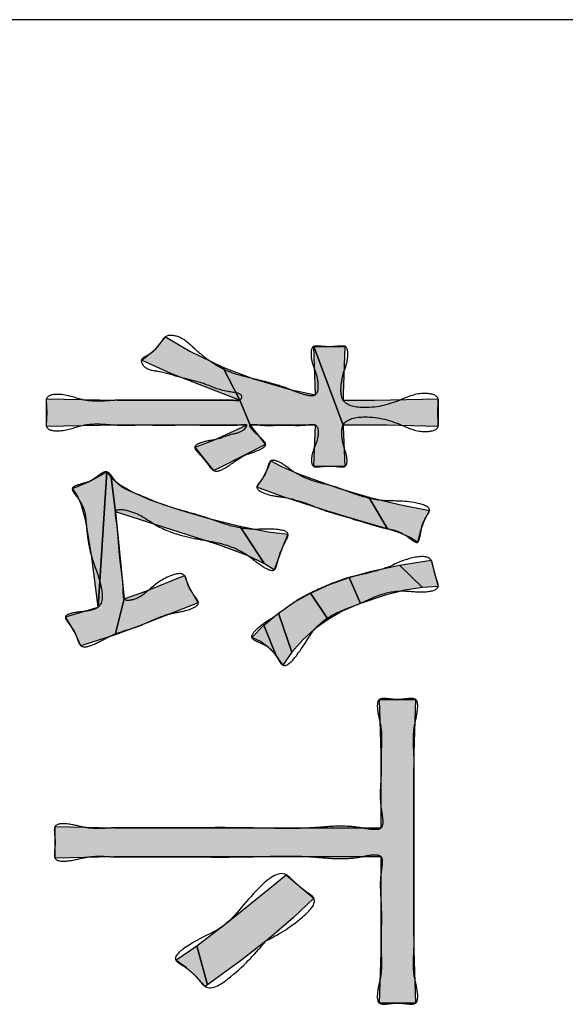
# Model space of a CAD drawing. Units: inches. Extents: x 98 to 1153, y 52 to 785.
# Drawn here: x 524 to 527, y 713 to 718 of the extents above; entities that cross this region are included whole.
import ezdxf

# ---------------------------------------------------------------- set-up
doc = ezdxf.new("R2010")
doc.units = ezdxf.units.IN
doc.linetypes.add('PHANTOM', pattern=[13, 10, -1, 0, -1, 0, -1])
doc.layers.add('1', color=7, linetype='Continuous')
doc.layers.add('8_ALL_NOT_FREE_', color=7, linetype='Continuous')

# ---------------------------------------------------------------- blocks, each defined once
blk = doc.blocks.new('3yb008030aaa_wv-q154ch_100714__2010_07_22_21_18_19', base_point=(508.1115, 730.663))
at = {"layer": '8_ALL_NOT_FREE_', "linetype": 'Continuous'}
for points in [[(525.124, 716.1491), (524.8223, 716.2665), (524.6928, 716.3249), (524.7007, 716.3299), (524.7567, 716.3751), (524.7989, 716.4279), (524.9058, 716.3652), (525.0513, 716.2936), (525.1248, 716.1488)], [(525.4583, 716.1731), (525.4508, 716.3837), (525.4507, 716.3855), (525.5796, 716.0398), (525.5796, 716.0324), (525.5871, 715.8577), (525.4507, 715.8577), (525.4508, 715.8592), (525.4583, 716.0398), (525.1703, 716.0398), (525.1248, 716.1488), (525.0513, 716.2936), (525.1854, 716.2429), (525.3473, 716.196)], [(525.7726, 716.039), (525.5796, 716.0398), (525.4507, 716.3855), (525.5871, 716.3855), (525.5796, 716.1755), (525.5796, 716.1488), (525.7178, 716.1492), (525.9964, 716.155), (525.9964, 716.0336)], [(525.1551, 716.0398), (524.5867, 716.0398), (524.2759, 716.0336), (524.2759, 716.155), (524.5867, 716.1488), (525.1248, 716.1488), (525.1703, 716.0398), (525.2385, 715.9549), (525.0442, 715.8556), (525.0111, 715.8396), (524.9278, 715.9426), (525.0116, 715.9731)], [(524.9278, 715.9426), (524.9985, 715.8534), (525.0111, 715.8396)], [(525.769, 715.5849), (525.6031, 715.6327), (525.4924, 715.6667), (525.3156, 715.7244), (525.2006, 715.7668), (525.2276, 715.8071), (525.2505, 715.8535), (525.2612, 715.882), (525.3058, 715.8583), (525.3839, 715.825), (525.5096, 715.7794), (525.5379, 715.7699), (525.5596, 715.7627), (525.6927, 715.7227), (525.775, 715.5832)], [(524.5791, 715.6575), (524.617, 715.2755), (524.5771, 715.1177), (524.4275, 715.0693), (524.3988, 715.131), (524.3593, 715.1966), (524.5033, 715.2391), (524.5412, 715.8336), (524.5604, 715.8085)], [(524.4751, 715.4573), (524.4503, 715.6091), (524.4474, 715.6232), (524.4287, 715.6914), (524.4093, 715.7348), (524.3896, 715.7607), (524.4646, 715.792), (524.5412, 715.8336), (524.5033, 715.2391)], [(525.1592, 715.4655), (525.0362, 715.5114), (524.9694, 715.5334), (524.5791, 715.6575), (524.5604, 715.8085), (524.5969, 715.7787), (524.658, 715.7428), (524.6587, 715.7425), (524.7346, 715.7094), (524.861, 715.6663), (524.9846, 715.6303), (525.1253, 715.5946), (525.2344, 715.43)], [(525.8318, 715.5646), (525.775, 715.5832), (525.6927, 715.7227), (525.8256, 715.6898), (525.9585, 715.6637), (525.9352, 715.6201), (525.9171, 715.5717), (525.9055, 715.5242), (525.8744, 715.5448)], [(525.2764, 715.403), (525.2344, 715.43), (525.1253, 715.5946), (525.2502, 715.5701), (525.337, 715.5606), (525.3154, 715.5102)], [(525.9751, 715.4121), (525.9964, 715.3301), (525.9284, 715.3261), (525.8264, 715.4231), (525.9661, 715.4453)], [(525.85, 715.3134), (525.7597, 715.2905), (525.6561, 715.2557), (525.6061, 715.3695), (525.7036, 715.397), (525.8264, 715.4231), (525.9284, 715.3261)], [(524.8823, 715.3787), (524.9011, 715.3289), (524.9348, 715.2695), (524.9429, 715.2574), (524.6852, 715.1573), (524.5771, 715.1177), (524.617, 715.2755), (524.7125, 715.3086)], [(525.644, 715.2512), (525.5757, 715.2213), (525.5129, 715.1854), (525.4359, 715.3008), (525.5195, 715.3383), (525.6061, 715.3695), (525.6561, 715.2557)], [(525.4551, 715.1434), (525.4023, 715.0951), (525.3543, 715.0405), (525.2954, 715.2133), (525.3636, 715.2603), (525.4359, 715.3008), (525.5129, 715.1854)], [(525.3126, 714.9873), (525.2834, 715.029), (525.2316, 715.1597), (525.2954, 715.2133), (525.3543, 715.0405), (525.3143, 714.9844)], [(525.2514, 715.0621), (525.2164, 715.0874), (525.1976, 715.0974), (525.1779, 715.1056), (525.2316, 715.1597), (525.2834, 715.029)], [(525.7463, 714.5961), (525.7387, 714.8328), (525.8979, 714.8328), (525.8903, 714.5971), (525.8903, 714.5961), (525.8903, 713.7288), (525.8979, 713.4983), (525.7387, 713.4983), (525.7463, 713.7228), (525.7463, 714.1414), (524.5715, 714.1414), (524.3138, 714.1352), (524.3138, 714.2747), (524.5715, 714.2687), (525.7463, 714.2687)], [(525.4507, 713.9593), (525.3608, 713.8742), (525.2542, 713.7826), (525.1289, 713.6841), (524.9832, 713.5782), (524.9358, 713.7496), (525.0672, 713.8492), (525.2506, 713.997), (525.3295, 714.0625), (525.3513, 714.0428), (525.3986, 714.0021)], [(524.9732, 713.5712), (524.9333, 713.615), (524.8892, 713.6547), (524.8444, 713.6864), (524.9358, 713.7496), (524.9832, 713.5782)]]:
    blk.add_hatch(color=2, dxfattribs=at).paths.add_polyline_path(points)
at = {"layer": '1', "color": 7, "linetype": 'Continuous'}
blk.add_line((534.9527, 717.822), (522.9527, 717.822), dxfattribs=at)
at = {"layer": '8_ALL_NOT_FREE_', "color": 4, "linetype": 'PHANTOM'}
for p, q in [((524.9278, 715.9426), (524.9985, 715.8534)), ((525.0111, 715.8396), (524.9278, 715.9426)), ((524.9985, 715.8534), (525.0111, 715.8396))]:
    blk.add_line(p, q, dxfattribs=at)
for points in [[(525.124, 716.1491), (524.8223, 716.2665), (524.6928, 716.3249), (524.7007, 716.3299), (524.7567, 716.3751), (524.7989, 716.4279), (524.9058, 716.3652), (525.0513, 716.2936), (525.1248, 716.1488), (525.124, 716.1491), (525.124, 716.1491)], [(525.4583, 716.1731), (525.4508, 716.3837), (525.4507, 716.3855), (525.5796, 716.0398), (525.5796, 716.0324), (525.5871, 715.8577), (525.4507, 715.8577), (525.4508, 715.8592), (525.4583, 716.0398), (525.1703, 716.0398), (525.1248, 716.1488), (525.0513, 716.2936), (525.1854, 716.2429), (525.3473, 716.196), (525.4583, 716.1731), (525.4583, 716.1731)], [(525.7726, 716.039), (525.5796, 716.0398), (525.4507, 716.3855), (525.5871, 716.3855), (525.5796, 716.1755), (525.5796, 716.1488), (525.7178, 716.1492), (525.9964, 716.155), (525.9964, 716.0336), (525.7726, 716.039), (525.7726, 716.039)], [(525.1551, 716.0398), (524.5867, 716.0398), (524.2759, 716.0336), (524.2759, 716.155), (524.5867, 716.1488), (525.1248, 716.1488), (525.1703, 716.0398), (525.2385, 715.9549), (525.0442, 715.8556), (525.0111, 715.8396), (524.9278, 715.9426), (525.0116, 715.9731), (525.1551, 716.0398), (525.1551, 716.0398)], [(525.769, 715.5849), (525.6031, 715.6327), (525.4924, 715.6667), (525.3156, 715.7244), (525.2006, 715.7668), (525.2276, 715.8071), (525.2505, 715.8535), (525.2612, 715.882), (525.3058, 715.8583), (525.3839, 715.825), (525.5096, 715.7794), (525.5379, 715.7699), (525.5596, 715.7627), (525.6927, 715.7227), (525.775, 715.5832), (525.769, 715.5849), (525.769, 715.5849)], [(524.5791, 715.6575), (524.617, 715.2755), (524.5771, 715.1177), (524.4275, 715.0693), (524.3988, 715.131), (524.3593, 715.1966), (524.5033, 715.2391), (524.5412, 715.8336), (524.5604, 715.8085), (524.5791, 715.6575), (524.5791, 715.6575)], [(524.4751, 715.4573), (524.4503, 715.6091), (524.4474, 715.6232), (524.4287, 715.6914), (524.4093, 715.7348), (524.3896, 715.7607), (524.4646, 715.792), (524.5412, 715.8336), (524.5033, 715.2391), (524.4751, 715.4573), (524.4751, 715.4573)], [(525.1592, 715.4655), (525.0362, 715.5114), (524.9694, 715.5334), (524.5791, 715.6575), (524.5604, 715.8085), (524.5969, 715.7787), (524.658, 715.7428), (524.6587, 715.7425), (524.7346, 715.7094), (524.861, 715.6663), (524.9846, 715.6303), (525.1253, 715.5946), (525.2344, 715.43), (525.1592, 715.4655), (525.1592, 715.4655)], [(525.8318, 715.5646), (525.775, 715.5832), (525.6927, 715.7227), (525.8256, 715.6898), (525.9585, 715.6637), (525.9352, 715.6201), (525.9171, 715.5717), (525.9055, 715.5242), (525.8744, 715.5448), (525.8318, 715.5646), (525.8318, 715.5646)], [(525.2764, 715.403), (525.2344, 715.43), (525.1253, 715.5946), (525.2502, 715.5701), (525.337, 715.5606), (525.3154, 715.5102), (525.2764, 715.403), (525.2764, 715.403)], [(525.9751, 715.4121), (525.9964, 715.3301), (525.9284, 715.3261), (525.8264, 715.4231), (525.9661, 715.4453), (525.9751, 715.4121), (525.9751, 715.4121)], [(525.85, 715.3134), (525.7597, 715.2905), (525.6561, 715.2557), (525.6061, 715.3695), (525.7036, 715.397), (525.8264, 715.4231), (525.9284, 715.3261), (525.85, 715.3134), (525.85, 715.3134)], [(524.8823, 715.3787), (524.9011, 715.3289), (524.9348, 715.2695), (524.9429, 715.2574), (524.6852, 715.1573), (524.5771, 715.1177), (524.617, 715.2755), (524.7125, 715.3086), (524.8823, 715.3787), (524.8823, 715.3787)], [(525.644, 715.2512), (525.5757, 715.2213), (525.5129, 715.1854), (525.4359, 715.3008), (525.5195, 715.3383), (525.6061, 715.3695), (525.6561, 715.2557), (525.644, 715.2512), (525.644, 715.2512)], [(525.4551, 715.1434), (525.4023, 715.0951), (525.3543, 715.0405), (525.2954, 715.2133), (525.3636, 715.2603), (525.4359, 715.3008), (525.5129, 715.1854), (525.4551, 715.1434), (525.4551, 715.1434)], [(525.3126, 714.9873), (525.2834, 715.029), (525.2316, 715.1597), (525.2954, 715.2133), (525.3543, 715.0405), (525.3143, 714.9844), (525.3126, 714.9873), (525.3126, 714.9873)], [(525.2514, 715.0621), (525.2164, 715.0874), (525.1976, 715.0974), (525.1779, 715.1056), (525.2316, 715.1597), (525.2834, 715.029), (525.2514, 715.0621), (525.2514, 715.0621)], [(525.7463, 714.5961), (525.7387, 714.8328), (525.8979, 714.8328), (525.8903, 714.5971), (525.8903, 714.5961), (525.8903, 713.7288), (525.8979, 713.4983), (525.7387, 713.4983), (525.7463, 713.7228), (525.7463, 714.1414), (524.5715, 714.1414), (524.3138, 714.1352), (524.3138, 714.2747), (524.5715, 714.2687), (525.7463, 714.2687), (525.7463, 714.5961), (525.7463, 714.5961)], [(525.4507, 713.9593), (525.3608, 713.8742), (525.2542, 713.7826), (525.1289, 713.6841), (524.9832, 713.5782), (524.9358, 713.7496), (525.0672, 713.8492), (525.2506, 713.997), (525.3295, 714.0625), (525.3513, 714.0428), (525.3986, 714.0021), (525.4507, 713.9593), (525.4507, 713.9593)], [(524.9732, 713.5712), (524.9333, 713.615), (524.8892, 713.6547), (524.8444, 713.6864), (524.9358, 713.7496), (524.9832, 713.5782), (524.9732, 713.5712), (524.9732, 713.5712)]]:
    blk.add_lwpolyline(points, close=True, dxfattribs=at)
for points, knots in [([(525.5814, 716.2717), (525.576, 716.2486), (525.5667, 716.2088), (525.5744, 716.1258), (525.7027, 716.1068), (525.8187, 716.1415), (525.9131, 716.1874), (525.9982, 716.1725), (525.9973, 716.1393), (525.9961, 716.1194), (525.9951, 716.0943), (525.9961, 716.0692), (525.9974, 716.0493), (525.9983, 716.0171), (525.9172, 716.0026), (525.8222, 716.0482), (525.707, 716.0868), (525.5767, 716.0651), (525.5718, 715.9955), (525.58, 715.9454), (525.5983, 715.9047), (525.5963, 715.8553), (525.5694, 715.8558), (525.5476, 715.8583), (525.5189, 715.8602), (525.4903, 715.8582), (525.4684, 715.8559), (525.4421, 715.8552), (525.4373, 715.9039), (525.4568, 715.948), (525.4737, 715.9947), (525.4664, 716.0431), (525.4359, 716.0423), (525.4048, 716.0384), (525.3628, 716.0379), (525.3148, 716.0408), (525.2668, 716.0373), (525.2221, 716.0382), (525.1936, 716.0428), (525.1634, 716.0431), (525.1824, 716.0144), (525.2019, 715.9981), (525.2237, 715.9781), (525.2483, 715.9488), (525.194, 715.9217), (525.1359, 715.9074), (525.0819, 715.8613), (525.0164, 715.8266), (524.9879, 715.8625), (524.9675, 715.8909), (524.9458, 715.9142), (524.9176, 715.9461), (524.9693, 715.97), (525.0213, 715.9723), (525.0873, 716.0014), (525.1365, 716.0061), (525.1626, 716.0459), (525.1231, 716.0395), (525.0857, 716.0402), (525.0232, 716.0376), (524.9498, 716.0404), (524.8713, 716.0401), (524.7918, 716.0396), (524.7163, 716.0401), (524.6593, 716.04), (524.6162, 716.0393), (524.5723, 716.0395), (524.5122, 716.0465), (524.4233, 716.0421), (524.358, 716.0095), (524.2742, 716.016), (524.2749, 716.0493), (524.2763, 716.0691), (524.2774, 716.0943), (524.2763, 716.1195), (524.2749, 716.1393), (524.2743, 716.1731), (524.36, 716.1797), (524.4257, 716.1469), (524.514, 716.1425), (524.5723, 716.149), (524.6146, 716.1492), (524.6555, 716.1486), (524.7094, 716.1485), (524.7807, 716.1489), (524.856, 716.1488), (524.9306, 716.1485), (525.0011, 716.15), (525.0567, 716.1477), (525.0969, 716.1503), (525.1239, 716.1425), (525.1455, 716.1809), (525.0434, 716.1872), (524.9741, 716.2259), (524.8616, 716.2489), (524.7754, 716.2784), (524.71, 716.2823), (524.6841, 716.3296), (524.7251, 716.3464), (524.7532, 716.3696), (524.7772, 716.3999), (524.8004, 716.4393), (524.87, 716.4298), (524.9252, 716.3751), (524.9992, 716.3127), (525.0883, 716.2654), (525.1798, 716.2443), (525.2638, 716.2244), (525.3408, 716.1996), (525.3984, 716.174), (525.4652, 716.1609), (525.4719, 716.2248), (525.4575, 716.2803), (525.4346, 716.3306), (525.4401, 716.3879), (525.4684, 716.3871), (525.4904, 716.385), (525.5189, 716.3833), (525.5474, 716.385), (525.5695, 716.3871), (525.5988, 716.3878), (525.6033, 716.3272), (525.5898, 716.2931), (525.5814, 716.2717)], [0, 0, 0, 0, 0.072219, 0.124721, 0.224055, 0.385731, 0.497098, 0.558996, 0.574003, 0.590527, 0.619761, 0.649026, 0.66558, 0.680559, 0.739494, 0.845968, 1.015238, 1.116176, 1.155871, 1.208293, 1.266704, 1.302278, 1.31841, 1.33782, 1.370765, 1.403603, 1.422903, 1.439127, 1.473775, 1.533819, 1.592829, 1.628361, 1.64854, 1.673603, 1.725826, 1.772637, 1.81775, 1.871696, 1.899831, 1.917063, 1.936105, 1.971167, 2.005207, 2.027285, 2.066474, 2.13581, 2.227429, 2.285144, 2.313997, 2.351692, 2.391012, 2.418226, 2.451362, 2.516917, 2.594368, 2.654187, 2.671921, 2.696231, 2.731116, 2.805969, 2.872111, 2.954889, 3.040371, 3.110848, 3.181345, 3.211225, 3.240466, 3.312677, 3.394334, 3.495977, 3.557211, 3.57211, 3.588756, 3.618019, 3.647262, 3.66389, 3.678806, 3.741572, 3.845618, 3.92514, 3.995649, 4.023334, 4.051617, 4.118452, 4.185072, 4.26542, 4.344357, 4.408711, 4.477816, 4.508698, 4.533794, 4.549409, 4.61426, 4.720982, 4.843847, 4.935928, 5.001088, 5.028814, 5.06192, 5.105504, 5.144979, 5.17768, 5.233264, 5.318229, 5.413782, 5.521953, 5.616976, 5.694021, 5.782812, 5.852636, 5.900621, 5.941942, 6.0079, 6.078876, 6.119776, 6.136133, 6.15527, 6.188171, 6.22103, 6.240126, 6.256523, 6.300445, 6.374554, 6.374554, 6.374554, 6.374554]), ([(525.5814, 716.2717), (525.576, 716.2486), (525.5667, 716.2088), (525.5744, 716.1258), (525.7027, 716.1068), (525.8187, 716.1415), (525.9131, 716.1874), (525.9982, 716.1725), (525.9973, 716.1393), (525.9961, 716.1194), (525.9951, 716.0943), (525.9961, 716.0692), (525.9974, 716.0493), (525.9983, 716.0171), (525.9172, 716.0026), (525.8222, 716.0482), (525.707, 716.0868), (525.5767, 716.0651), (525.5718, 715.9955), (525.58, 715.9454), (525.5983, 715.9047), (525.5963, 715.8553), (525.5694, 715.8558), (525.5476, 715.8583), (525.5189, 715.8602), (525.4903, 715.8582), (525.4684, 715.8559), (525.4421, 715.8552), (525.4373, 715.9039), (525.4568, 715.948), (525.4737, 715.9947), (525.4664, 716.0431), (525.4359, 716.0423), (525.4048, 716.0384), (525.3628, 716.0379), (525.3148, 716.0408), (525.2668, 716.0373), (525.2221, 716.0382), (525.1936, 716.0428), (525.1634, 716.0431), (525.1824, 716.0144), (525.2019, 715.9981), (525.2237, 715.9781), (525.2483, 715.9488), (525.194, 715.9217), (525.1359, 715.9074), (525.0819, 715.8613), (525.0164, 715.8266), (524.9879, 715.8625), (524.9675, 715.8909), (524.9458, 715.9142), (524.9176, 715.9461), (524.9693, 715.97), (525.0213, 715.9723), (525.0873, 716.0014), (525.1365, 716.0061), (525.1626, 716.0459), (525.1231, 716.0395), (525.0857, 716.0402), (525.0232, 716.0376), (524.9498, 716.0404), (524.8713, 716.0401), (524.7918, 716.0396), (524.7163, 716.0401), (524.6593, 716.04), (524.6162, 716.0393), (524.5723, 716.0395), (524.5122, 716.0465), (524.4233, 716.0421), (524.358, 716.0095), (524.2742, 716.016), (524.2749, 716.0493), (524.2763, 716.0691), (524.2774, 716.0943), (524.2763, 716.1195), (524.2749, 716.1393), (524.2743, 716.1731), (524.36, 716.1797), (524.4257, 716.1469), (524.514, 716.1425), (524.5723, 716.149), (524.6146, 716.1492), (524.6555, 716.1486), (524.7094, 716.1485), (524.7807, 716.1489), (524.856, 716.1488), (524.9306, 716.1485), (525.0011, 716.15), (525.0567, 716.1477), (525.0969, 716.1503), (525.1239, 716.1425), (525.1455, 716.1809), (525.0434, 716.1872), (524.9741, 716.2259), (524.8616, 716.2489), (524.7754, 716.2784), (524.71, 716.2823), (524.6841, 716.3296), (524.7251, 716.3464), (524.7532, 716.3696), (524.7772, 716.3999), (524.8004, 716.4393), (524.87, 716.4298), (524.9252, 716.3751), (524.9992, 716.3127), (525.0883, 716.2654), (525.1798, 716.2443), (525.2638, 716.2244), (525.3408, 716.1996), (525.3984, 716.174), (525.4652, 716.1609), (525.4719, 716.2248), (525.4575, 716.2803), (525.4346, 716.3306), (525.4401, 716.3879), (525.4684, 716.3871), (525.4904, 716.385), (525.5189, 716.3833), (525.5474, 716.385), (525.5695, 716.3871), (525.5988, 716.3878), (525.6033, 716.3272), (525.5898, 716.2931), (525.5814, 716.2717)], [0, 0, 0, 0, 0.072219, 0.124721, 0.224055, 0.385731, 0.497098, 0.558996, 0.574003, 0.590527, 0.619761, 0.649026, 0.66558, 0.680559, 0.739494, 0.845968, 1.015238, 1.116176, 1.155871, 1.208293, 1.266704, 1.302278, 1.31841, 1.33782, 1.370765, 1.403603, 1.422903, 1.439127, 1.473775, 1.533819, 1.592829, 1.628361, 1.64854, 1.673603, 1.725826, 1.772637, 1.81775, 1.871696, 1.899831, 1.917063, 1.936105, 1.971167, 2.005207, 2.027285, 2.066474, 2.13581, 2.227429, 2.285144, 2.313997, 2.351692, 2.391012, 2.418226, 2.451362, 2.516917, 2.594368, 2.654187, 2.671921, 2.696231, 2.731116, 2.805969, 2.872111, 2.954889, 3.040371, 3.110848, 3.181345, 3.211225, 3.240466, 3.312677, 3.394334, 3.495977, 3.557211, 3.57211, 3.588756, 3.618019, 3.647262, 3.66389, 3.678806, 3.741572, 3.845618, 3.92514, 3.995649, 4.023334, 4.051617, 4.118452, 4.185072, 4.26542, 4.344357, 4.408711, 4.477816, 4.508698, 4.533794, 4.549409, 4.61426, 4.720982, 4.843847, 4.935928, 5.001088, 5.028814, 5.06192, 5.105504, 5.144979, 5.17768, 5.233264, 5.318229, 5.413782, 5.521953, 5.616976, 5.694021, 5.782812, 5.852636, 5.900621, 5.941942, 6.0079, 6.078876, 6.119776, 6.136133, 6.15527, 6.188171, 6.22103, 6.240126, 6.256523, 6.300445, 6.374554, 6.374554, 6.374554, 6.374554]), ([(525.9263, 715.5985), (525.9236, 715.5842), (525.9194, 715.5611), (525.9101, 715.5148), (525.8745, 715.5381), (525.8493, 715.5594), (525.8097, 715.5771), (525.763, 715.5854), (525.7117, 715.5998), (525.6461, 715.6203), (525.5724, 715.6409), (525.4926, 715.6651), (525.4144, 715.698), (525.3267, 715.7243), (525.2599, 715.7266), (525.1881, 715.7587), (525.2175, 715.7934), (525.2367, 715.8197), (525.2471, 715.8515), (525.2596, 715.8943), (525.3194, 715.8686), (525.3679, 715.8252), (525.4508, 715.7897), (525.5433, 715.7717), (525.6353, 715.7314), (525.7596, 715.6994), (525.8514, 715.7119), (525.9759, 715.6796), (525.9401, 715.6326), (525.9313, 715.611), (525.9263, 715.5985)], [0, 0, 0, 0, 0.048045, 0.077618, 0.104232, 0.143947, 0.188278, 0.228466, 0.286967, 0.347701, 0.434573, 0.516998, 0.596682, 0.691583, 0.779193, 0.828792, 0.85563, 0.891915, 0.930839, 0.959588, 1.004172, 1.076082, 1.176581, 1.261144, 1.359741, 1.479618, 1.624284, 1.69989, 1.730669, 1.772687, 1.772687, 1.772687, 1.772687]), ([(525.9263, 715.5985), (525.9236, 715.5842), (525.9194, 715.5611), (525.9101, 715.5148), (525.8745, 715.5381), (525.8493, 715.5594), (525.8097, 715.5771), (525.763, 715.5854), (525.7117, 715.5998), (525.6461, 715.6203), (525.5724, 715.6409), (525.4926, 715.6651), (525.4144, 715.698), (525.3267, 715.7243), (525.2599, 715.7266), (525.1881, 715.7587), (525.2175, 715.7934), (525.2367, 715.8197), (525.2471, 715.8515), (525.2596, 715.8943), (525.3194, 715.8686), (525.3679, 715.8252), (525.4508, 715.7897), (525.5433, 715.7717), (525.6353, 715.7314), (525.7596, 715.6994), (525.8514, 715.7119), (525.9759, 715.6796), (525.9401, 715.6326), (525.9313, 715.611), (525.9263, 715.5985)], [0, 0, 0, 0, 0.048045, 0.077618, 0.104232, 0.143947, 0.188278, 0.228466, 0.286967, 0.347701, 0.434573, 0.516998, 0.596682, 0.691583, 0.779193, 0.828792, 0.85563, 0.891915, 0.930839, 0.959588, 1.004172, 1.076082, 1.176581, 1.261144, 1.359741, 1.479618, 1.624284, 1.69989, 1.730669, 1.772687, 1.772687, 1.772687, 1.772687]), ([(525.3029, 715.4787), (525.2988, 715.4643), (525.2918, 715.44), (525.279, 715.3888), (525.2135, 715.4222), (525.1614, 715.4714), (525.0694, 715.5167), (524.9676, 715.5334), (524.8623, 715.5523), (524.7448, 715.5984), (524.68, 715.6578), (524.5743, 715.6758), (524.58, 715.6375), (524.5845, 715.6093), (524.5893, 715.57), (524.5925, 715.5196), (524.5971, 715.4664), (524.6029, 715.4134), (524.6103, 715.3635), (524.6132, 715.3238), (524.6134, 715.2952), (524.6151, 715.2643), (524.6783, 715.2731), (524.7337, 715.3208), (524.793, 715.3735), (524.8823, 715.395), (524.893, 715.35), (524.9048, 715.3176), (524.925, 715.29), (524.9554, 715.2502), (524.8879, 715.22), (524.8263, 715.215), (524.7511, 715.1873), (524.6859, 715.1554), (524.6162, 715.1357), (524.544, 715.1092), (524.4911, 715.0747), (524.4262, 715.0567), (524.4106, 715.1023), (524.3974, 715.1387), (524.3752, 715.1653), (524.3495, 715.2006), (524.3967, 715.2163), (524.4325, 715.2183), (524.4727, 715.2245), (524.5272, 715.2446), (524.517, 715.3548), (524.4767, 715.4395), (524.4568, 715.5348), (524.4509, 715.6009), (524.4463, 715.6581), (524.4274, 715.703), (524.4041, 715.7305), (524.38, 715.7653), (524.4284, 715.7816), (524.4693, 715.7896), (524.5033, 715.8185), (524.5406, 715.8416), (524.5639, 715.8138), (524.5828, 715.7856), (524.6169, 715.7592), (524.6664, 715.7396), (524.7225, 715.7152), (524.798, 715.685), (524.8864, 715.6594), (524.9842, 715.6325), (525.0796, 715.594), (525.1863, 715.5762), (525.2619, 715.5863), (525.3506, 715.572), (525.3213, 715.519), (525.3098, 715.4937), (525.3029, 715.4787)], [0, 0, 0, 0, 0.047594, 0.080527, 0.12882, 0.208528, 0.323091, 0.418495, 0.519046, 0.647125, 0.773823, 0.835269, 0.853516, 0.875268, 0.924239, 0.970507, 1.027407, 1.084162, 1.130208, 1.179421, 1.201469, 1.219488, 1.260437, 1.338997, 1.454113, 1.51548, 1.542997, 1.577453, 1.620159, 1.651634, 1.700001, 1.780376, 1.862119, 1.930629, 1.999465, 2.07988, 2.154826, 2.205334, 2.237473, 2.28087, 2.322632, 2.350361, 2.381864, 2.43264, 2.471896, 2.502325, 2.595796, 2.729155, 2.809106, 2.88149, 2.929134, 2.981449, 3.020384, 3.047458, 3.080421, 3.134318, 3.183537, 3.216938, 3.243394, 3.277141, 3.323505, 3.367896, 3.436924, 3.506889, 3.611761, 3.712909, 3.810275, 3.923149, 4.019588, 4.075783, 4.111934, 4.164634, 4.164634, 4.164634, 4.164634]), ([(525.3029, 715.4787), (525.2988, 715.4643), (525.2918, 715.44), (525.279, 715.3888), (525.2135, 715.4222), (525.1614, 715.4714), (525.0694, 715.5167), (524.9676, 715.5334), (524.8623, 715.5523), (524.7448, 715.5984), (524.68, 715.6578), (524.5743, 715.6758), (524.58, 715.6375), (524.5845, 715.6093), (524.5893, 715.57), (524.5925, 715.5196), (524.5971, 715.4664), (524.6029, 715.4134), (524.6103, 715.3635), (524.6132, 715.3238), (524.6134, 715.2952), (524.6151, 715.2643), (524.6783, 715.2731), (524.7337, 715.3208), (524.793, 715.3735), (524.8823, 715.395), (524.893, 715.35), (524.9048, 715.3176), (524.925, 715.29), (524.9554, 715.2502), (524.8879, 715.22), (524.8263, 715.215), (524.7511, 715.1873), (524.6859, 715.1554), (524.6162, 715.1357), (524.544, 715.1092), (524.4911, 715.0747), (524.4262, 715.0567), (524.4106, 715.1023), (524.3974, 715.1387), (524.3752, 715.1653), (524.3495, 715.2006), (524.3967, 715.2163), (524.4325, 715.2183), (524.4727, 715.2245), (524.5272, 715.2446), (524.517, 715.3548), (524.4767, 715.4395), (524.4568, 715.5348), (524.4509, 715.6009), (524.4463, 715.6581), (524.4274, 715.703), (524.4041, 715.7305), (524.38, 715.7653), (524.4284, 715.7816), (524.4693, 715.7896), (524.5033, 715.8185), (524.5406, 715.8416), (524.5639, 715.8138), (524.5828, 715.7856), (524.6169, 715.7592), (524.6664, 715.7396), (524.7225, 715.7152), (524.798, 715.685), (524.8864, 715.6594), (524.9842, 715.6325), (525.0796, 715.594), (525.1863, 715.5762), (525.2619, 715.5863), (525.3506, 715.572), (525.3213, 715.519), (525.3098, 715.4937), (525.3029, 715.4787)], [0, 0, 0, 0, 0.047594, 0.080527, 0.12882, 0.208528, 0.323091, 0.418495, 0.519046, 0.647125, 0.773823, 0.835269, 0.853516, 0.875268, 0.924239, 0.970507, 1.027407, 1.084162, 1.130208, 1.179421, 1.201469, 1.219488, 1.260437, 1.338997, 1.454113, 1.51548, 1.542997, 1.577453, 1.620159, 1.651634, 1.700001, 1.780376, 1.862119, 1.930629, 1.999465, 2.07988, 2.154826, 2.205334, 2.237473, 2.28087, 2.322632, 2.350361, 2.381864, 2.43264, 2.471896, 2.502325, 2.595796, 2.729155, 2.809106, 2.88149, 2.929134, 2.981449, 3.020384, 3.047458, 3.080421, 3.134318, 3.183537, 3.216938, 3.243394, 3.277141, 3.323505, 3.367896, 3.436924, 3.506889, 3.611761, 3.712909, 3.810275, 3.923149, 4.019588, 4.075783, 4.111934, 4.164634, 4.164634, 4.164634, 4.164634]), ([(525.9812, 715.3893), (525.9845, 715.3788), (525.9905, 715.36), (526.0055, 715.3153), (525.916, 715.2999), (525.8382, 715.3178), (525.7318, 715.295), (525.643, 715.2471), (525.544, 715.218), (525.4409, 715.1423), (525.4037, 715.0563), (525.3189, 714.9603), (525.2871, 715.0246), (525.2565, 715.0627), (525.2159, 715.0823), (525.1623, 715.1046), (525.2141, 715.1589), (525.2619, 715.1851), (525.316, 715.2265), (525.3645, 715.2624), (525.4176, 715.2923), (525.4772, 715.3208), (525.5399, 715.348), (525.6087, 715.372), (525.6848, 715.3872), (525.7817, 715.4121), (525.8584, 715.4577), (525.9644, 715.4676), (525.9747, 715.418), (525.9789, 715.3994), (525.9812, 715.3893)], [0, 0, 0, 0, 0.034306, 0.061229, 0.122221, 0.226191, 0.334556, 0.428531, 0.530166, 0.645015, 0.784681, 0.863, 0.904536, 0.960157, 1.012318, 1.048547, 1.095254, 1.172519, 1.23722, 1.292938, 1.35459, 1.419497, 1.491098, 1.559603, 1.637273, 1.725039, 1.851796, 1.933847, 1.960158, 1.991982, 1.991982, 1.991982, 1.991982]), ([(525.9812, 715.3893), (525.9845, 715.3788), (525.9905, 715.36), (526.0055, 715.3153), (525.916, 715.2999), (525.8382, 715.3178), (525.7318, 715.295), (525.643, 715.2471), (525.544, 715.218), (525.4409, 715.1423), (525.4037, 715.0563), (525.3189, 714.9603), (525.2871, 715.0246), (525.2565, 715.0627), (525.2159, 715.0823), (525.1623, 715.1046), (525.2141, 715.1589), (525.2619, 715.1851), (525.316, 715.2265), (525.3645, 715.2624), (525.4176, 715.2923), (525.4772, 715.3208), (525.5399, 715.348), (525.6087, 715.372), (525.6848, 715.3872), (525.7817, 715.4121), (525.8584, 715.4577), (525.9644, 715.4676), (525.9747, 715.418), (525.9789, 715.3994), (525.9812, 715.3893)], [0, 0, 0, 0, 0.034306, 0.061229, 0.122221, 0.226191, 0.334556, 0.428531, 0.530166, 0.645015, 0.784681, 0.863, 0.904536, 0.960157, 1.012318, 1.048547, 1.095254, 1.172519, 1.23722, 1.292938, 1.35459, 1.419497, 1.491098, 1.559603, 1.637273, 1.725039, 1.851796, 1.933847, 1.960158, 1.991982, 1.991982, 1.991982, 1.991982]), ([(525.8922, 714.716), (525.89, 714.695), (525.8859, 714.6551), (525.8909, 714.6002), (525.891, 714.5512), (525.8899, 714.4851), (525.8897, 714.3982), (525.8904, 714.2837), (525.8907, 714.1625), (525.8904, 714.0412), (525.8897, 713.9267), (525.8899, 713.8398), (525.891, 713.7737), (525.8908, 713.7258), (525.8868, 713.674), (525.8906, 713.6106), (525.9067, 713.5594), (525.9095, 713.4917), (525.8584, 713.4947), (525.8183, 713.5005), (525.7783, 713.4947), (525.7269, 713.4917), (525.7298, 713.5602), (525.7457, 713.6106), (525.7493, 713.6716), (525.7461, 713.7169), (525.7458, 713.7553), (525.7465, 713.8015), (525.7477, 713.8605), (525.7472, 713.9314), (525.7413, 714.0025), (525.7435, 714.0646), (525.7519, 714.1087), (525.7514, 714.149), (525.7027, 714.1519), (525.6408, 714.135), (525.5471, 714.1306), (525.4298, 714.1444), (525.3012, 714.1451), (525.1596, 714.1407), (525.0172, 714.1401), (524.8869, 714.1413), (524.7676, 714.1421), (524.6803, 714.1418), (524.6149, 714.1407), (524.5672, 714.1409), (524.5142, 714.1451), (524.4438, 714.1414), (524.3864, 714.1214), (524.3082, 714.121), (524.3113, 714.1697), (524.3153, 714.205), (524.3111, 714.2401), (524.3082, 714.2879), (524.3823, 714.2876), (524.4391, 714.2682), (524.5105, 714.2644), (524.566, 714.2691), (524.6149, 714.2694), (524.6803, 714.2682), (524.7676, 714.2679), (524.8869, 714.2687), (525.0172, 714.2698), (525.1595, 714.2692), (525.3011, 714.2653), (525.4299, 714.266), (525.5475, 714.2782), (525.6403, 714.2742), (525.7028, 714.2594), (525.7535, 714.2615), (525.7545, 714.3112), (525.743, 714.3629), (525.7411, 714.434), (525.747, 714.5002), (525.7463, 714.5537), (525.7457, 714.6011), (525.7499, 714.6547), (525.7463, 714.7206), (525.73, 714.7726), (525.7273, 714.8394), (525.7783, 714.8365), (525.8183, 714.8306), (525.8583, 714.8365), (525.9094, 714.8394), (525.9062, 714.773), (525.8974, 714.7374), (525.8922, 714.716)], [0, 0, 0, 0, 0.063225, 0.120093, 0.164574, 0.210299, 0.31833, 0.425393, 0.553754, 0.682115, 0.789177, 0.897208, 0.942934, 0.987414, 1.040675, 1.099735, 1.171964, 1.220017, 1.25312, 1.299947, 1.346752, 1.379872, 1.428616, 1.501662, 1.556602, 1.606422, 1.638675, 1.67183, 1.744901, 1.815732, 1.884228, 1.959792, 1.997539, 2.025894, 2.061878, 2.114646, 2.231233, 2.332725, 2.471245, 2.615602, 2.757954, 2.898425, 3.006547, 3.11598, 3.160106, 3.203007, 3.258712, 3.320665, 3.407529, 3.463671, 3.493636, 3.533634, 3.573729, 3.603622, 3.656781, 3.738835, 3.80492, 3.86414, 3.907038, 3.951167, 4.06059, 4.168722, 4.30927, 4.451544, 4.595592, 4.734409, 4.836643, 4.952383, 5.004116, 5.040781, 5.077001, 5.126819, 5.209291, 5.284648, 5.327201, 5.369544, 5.426622, 5.489614, 5.560897, 5.608318, 5.641375, 5.688251, 5.735124, 5.768183, 5.815551, 5.886904, 5.886904, 5.886904, 5.886904]), ([(525.8922, 714.716), (525.89, 714.695), (525.8859, 714.6551), (525.8909, 714.6002), (525.891, 714.5512), (525.8899, 714.4851), (525.8897, 714.3982), (525.8904, 714.2837), (525.8907, 714.1625), (525.8904, 714.0412), (525.8897, 713.9267), (525.8899, 713.8398), (525.891, 713.7737), (525.8908, 713.7258), (525.8868, 713.674), (525.8906, 713.6106), (525.9067, 713.5594), (525.9095, 713.4917), (525.8584, 713.4947), (525.8183, 713.5005), (525.7783, 713.4947), (525.7269, 713.4917), (525.7298, 713.5602), (525.7457, 713.6106), (525.7493, 713.6716), (525.7461, 713.7169), (525.7458, 713.7553), (525.7465, 713.8015), (525.7477, 713.8605), (525.7472, 713.9314), (525.7413, 714.0025), (525.7435, 714.0646), (525.7519, 714.1087), (525.7514, 714.149), (525.7027, 714.1519), (525.6408, 714.135), (525.5471, 714.1306), (525.4298, 714.1444), (525.3012, 714.1451), (525.1596, 714.1407), (525.0172, 714.1401), (524.8869, 714.1413), (524.7676, 714.1421), (524.6803, 714.1418), (524.6149, 714.1407), (524.5672, 714.1409), (524.5142, 714.1451), (524.4438, 714.1414), (524.3864, 714.1214), (524.3082, 714.121), (524.3113, 714.1697), (524.3153, 714.205), (524.3111, 714.2401), (524.3082, 714.2879), (524.3823, 714.2876), (524.4391, 714.2682), (524.5105, 714.2644), (524.566, 714.2691), (524.6149, 714.2694), (524.6803, 714.2682), (524.7676, 714.2679), (524.8869, 714.2687), (525.0172, 714.2698), (525.1595, 714.2692), (525.3011, 714.2653), (525.4299, 714.266), (525.5475, 714.2782), (525.6403, 714.2742), (525.7028, 714.2594), (525.7535, 714.2615), (525.7545, 714.3112), (525.743, 714.3629), (525.7411, 714.434), (525.747, 714.5002), (525.7463, 714.5537), (525.7457, 714.6011), (525.7499, 714.6547), (525.7463, 714.7206), (525.73, 714.7726), (525.7273, 714.8394), (525.7783, 714.8365), (525.8183, 714.8306), (525.8583, 714.8365), (525.9094, 714.8394), (525.9062, 714.773), (525.8974, 714.7374), (525.8922, 714.716)], [0, 0, 0, 0, 0.063225, 0.120093, 0.164574, 0.210299, 0.31833, 0.425393, 0.553754, 0.682115, 0.789177, 0.897208, 0.942934, 0.987414, 1.040675, 1.099735, 1.171964, 1.220017, 1.25312, 1.299947, 1.346752, 1.379872, 1.428616, 1.501662, 1.556602, 1.606422, 1.638675, 1.67183, 1.744901, 1.815732, 1.884228, 1.959792, 1.997539, 2.025894, 2.061878, 2.114646, 2.231233, 2.332725, 2.471245, 2.615602, 2.757954, 2.898425, 3.006547, 3.11598, 3.160106, 3.203007, 3.258712, 3.320665, 3.407529, 3.463671, 3.493636, 3.533634, 3.573729, 3.603622, 3.656781, 3.738835, 3.80492, 3.86414, 3.907038, 3.951167, 4.06059, 4.168722, 4.30927, 4.451544, 4.595592, 4.734409, 4.836643, 4.952383, 5.004116, 5.040781, 5.077001, 5.126819, 5.209291, 5.284648, 5.327201, 5.369544, 5.426622, 5.489614, 5.560897, 5.608318, 5.641375, 5.688251, 5.735124, 5.768183, 5.815551, 5.886904, 5.886904, 5.886904, 5.886904]), ([(525.2404, 713.7713), (525.1968, 713.7205), (525.1295, 713.6422), (524.9888, 713.5421), (524.9432, 713.6042), (524.9121, 713.6372), (524.878, 713.6616), (524.8204, 713.694), (524.9338, 713.7828), (525.0724, 713.8241), (525.1649, 713.9735), (525.3058, 714.0913), (525.3578, 714.0381), (525.3872, 714.0106), (525.4192, 713.9867), (525.4764, 713.9478), (525.3662, 713.8381), (525.2907, 713.798), (525.2404, 713.7713)], [0, 0, 0, 0, 0.220928, 0.340707, 0.38161, 0.431089, 0.477792, 0.514145, 0.594812, 0.766189, 1.005846, 1.137704, 1.172446, 1.21344, 1.259582, 1.29704, 1.393645, 1.585546, 1.585546, 1.585546, 1.585546]), ([(525.2404, 713.7713), (525.1968, 713.7205), (525.1295, 713.6422), (524.9888, 713.5421), (524.9432, 713.6042), (524.9121, 713.6372), (524.878, 713.6616), (524.8204, 713.694), (524.9338, 713.7828), (525.0724, 713.8241), (525.1649, 713.9735), (525.3058, 714.0913), (525.3578, 714.0381), (525.3872, 714.0106), (525.4192, 713.9867), (525.4764, 713.9478), (525.3662, 713.8381), (525.2907, 713.798), (525.2404, 713.7713)], [0, 0, 0, 0, 0.220928, 0.340707, 0.38161, 0.431089, 0.477792, 0.514145, 0.594812, 0.766189, 1.005846, 1.137704, 1.172446, 1.21344, 1.259582, 1.29704, 1.393645, 1.585546, 1.585546, 1.585546, 1.585546])]:
    blk.add_open_spline(points, degree=3, knots=knots, dxfattribs=at)

msp = doc.modelspace()

# ---------------------------------------------------------------- block references
msp.add_blockref('3yb008030aaa_wv-q154ch_100714__2010_07_22_21_18_19', (508.1115, 730.663))

doc.saveas('drawing.dxf')
